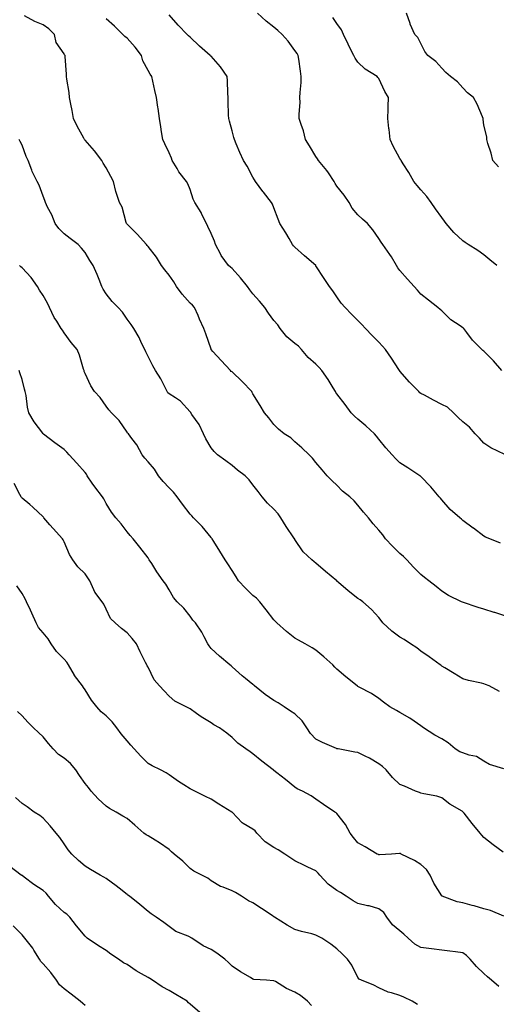
# Model space of a CAD drawing. Units: inches. Extents: x 1039763 to 1042403, y 7210778 to 7213418.
# Drawn here: x 1041187 to 1041414, y 7211200 to 7211669 of the extents above; entities that cross this region are included whole.
import ezdxf

# ---------------------------------------------------------------- set-up
doc = ezdxf.new("R2010")
doc.units = ezdxf.units.IN
doc.header["$MEASUREMENT"] = 0
doc.layers.add('Contour_10397210', color=7, linetype='Continuous', true_color=0x5c8856)

msp = doc.modelspace()

# ---------------------------------------------------------------- linework, layer by layer
at = {"layer": 'Contour_10397210'}
for points in [[(1041418.01, 7211461.96, 2975), (1041411.35, 7211465.22, 2975), (1041408.05, 7211467.45, 2975), (1041405.9, 7211469.77, 2975), (1041403.95, 7211471.92, 2975), (1041401.14, 7211475.01, 2975), (1041398.05, 7211477.49, 2975), (1041395.82, 7211479.69, 2975), (1041393.6, 7211481.92, 2975), (1041390.63, 7211484.5, 2975), (1041388.05, 7211485.85, 2975), (1041383.99, 7211487.86, 2975), (1041379.79, 7211490.18, 2975), (1041378.05, 7211491.12, 2975), (1041377.56, 7211491.43, 2975), (1041377.03, 7211491.92, 2975), (1041372.64, 7211496.51, 2975), (1041368.05, 7211501.67, 2975), (1041367.93, 7211501.8, 2975), (1041367.85, 7211501.92, 2975), (1041367.5, 7211502.47, 2975), (1041364.03, 7211507.9, 2975), (1041361.19, 7211511.92, 2975), (1041359.75, 7211513.62, 2975), (1041358.05, 7211515.46, 2975), (1041354.79, 7211518.66, 2975), (1041351.68, 7211521.92, 2975), (1041349.92, 7211523.8, 2975), (1041348.05, 7211525.71, 2975), (1041344.92, 7211528.8, 2975), (1041341.96, 7211531.92, 2975), (1041340.12, 7211533.99, 2975), (1041338.05, 7211536.96, 2975), (1041336.02, 7211539.89, 2975), (1041334.55, 7211541.92, 2975), (1041331.9, 7211545.77, 2975), (1041328.05, 7211551.82, 2975), (1041328.01, 7211551.88, 2975), (1041327.97, 7211551.92, 2975), (1041322.62, 7211556.49, 2975), (1041318.05, 7211560.69, 2975), (1041317.42, 7211561.3, 2975), (1041316.94, 7211561.92, 2975), (1041315.26, 7211564.71, 2975), (1041313.62, 7211567.49, 2975), (1041310.78, 7211571.92, 2975), (1041310.08, 7211573.95, 2975), (1041308.05, 7211579.34, 2975), (1041307.29, 7211581.16, 2975), (1041306.9, 7211581.92, 2975), (1041302.99, 7211586.86, 2975), (1041302.76, 7211587.21, 2975), (1041299.32, 7211591.92, 2975), (1041298.81, 7211592.68, 2975), (1041298.05, 7211594.01, 2975), (1041295.32, 7211599.19, 2975), (1041293.52, 7211601.92, 2975), (1041291.84, 7211605.71, 2975), (1041290.1, 7211609.87, 2975), (1041289.22, 7211611.92, 2975), (1041288.97, 7211612.84, 2975), (1041288.05, 7211616.06, 2975), (1041286.78, 7211620.65, 2975), (1041286.51, 7211621.92, 2975), (1041286.45, 7211623.52, 2975), (1041286.27, 7211630.14, 2975), (1041286.21, 7211631.92, 2975), (1041286.02, 7211633.95, 2975), (1041285.96, 7211639.83, 2975), (1041285.73, 7211641.92, 2975), (1041282.56, 7211646.43, 2975), (1041278.05, 7211651.47, 2975), (1041277.87, 7211651.74, 2975), (1041277.7, 7211651.92, 2975), (1041272.5, 7211656.37, 2975), (1041268.05, 7211660.53, 2975), (1041267.39, 7211661.26, 2975), (1041266.64, 7211661.92, 2975), (1041262.42, 7211666.3, 2975), (1041258.05, 7211671.2, 2975)], [(1041416.55, 7211501.92, 2974), (1041412.68, 7211506.55, 2974), (1041408.05, 7211511.12, 2974), (1041407.58, 7211511.45, 2974), (1041406.98, 7211511.92, 2974), (1041402.56, 7211516.43, 2974), (1041399.85, 7211520.12, 2974), (1041398.48, 7211521.92, 2974), (1041398.28, 7211522.15, 2974), (1041398.05, 7211522.33, 2974), (1041396.66, 7211523.31, 2974), (1041392.27, 7211526.14, 2974), (1041388.05, 7211530.3, 2974), (1041387.21, 7211531.08, 2974), (1041386.14, 7211531.92, 2974), (1041381.59, 7211535.46, 2974), (1041378.05, 7211538.25, 2974), (1041376.33, 7211540.2, 2974), (1041374.83, 7211541.92, 2974), (1041371.59, 7211545.46, 2974), (1041368.05, 7211549.58, 2974), (1041367.03, 7211550.9, 2974), (1041366.43, 7211551.92, 2974), (1041363.95, 7211556.02, 2974), (1041363.28, 7211557.15, 2974), (1041359.94, 7211561.92, 2974), (1041359.1, 7211562.97, 2974), (1041358.05, 7211564.81, 2974), (1041355.08, 7211568.95, 2974), (1041352.62, 7211571.92, 2974), (1041350.14, 7211574.01, 2974), (1041348.05, 7211575.98, 2974), (1041345.3, 7211579.17, 2974), (1041343.83, 7211581.92, 2974), (1041341.51, 7211585.38, 2974), (1041338.05, 7211589.75, 2974), (1041337.11, 7211590.98, 2974), (1041336.66, 7211591.92, 2974), (1041334.01, 7211595.96, 2974), (1041333.28, 7211597.15, 2974), (1041329.32, 7211601.92, 2974), (1041328.85, 7211602.72, 2974), (1041328.05, 7211603.87, 2974), (1041325, 7211608.87, 2974), (1041323.09, 7211611.92, 2974), (1041322.09, 7211615.96, 2974), (1041320.92, 7211619.05, 2974), (1041320.04, 7211621.92, 2974), (1041320.02, 7211623.89, 2974), (1041320.45, 7211629.52, 2974), (1041320.41, 7211631.92, 2974), (1041320.45, 7211634.32, 2974), (1041320.94, 7211639.03, 2974), (1041320.96, 7211641.92, 2974), (1041320.61, 7211644.48, 2974), (1041319.87, 7211650.1, 2974), (1041319.63, 7211651.92, 2974), (1041319.01, 7211652.88, 2974), (1041318.05, 7211654.26, 2974), (1041314.85, 7211658.72, 2974), (1041311.96, 7211661.92, 2974), (1041309.87, 7211663.74, 2974), (1041308.05, 7211665.28, 2974), (1041304.34, 7211668.21, 2974), (1041300.12, 7211671.92, 2974)], [(1041415, 7211598.87, 2972), (1041412.35, 7211601.92, 2972), (1041411.45, 7211605.32, 2972), (1041409.98, 7211609.99, 2972), (1041409.44, 7211611.92, 2972), (1041409.36, 7211613.23, 2972), (1041408.05, 7211618.78, 2972), (1041407.68, 7211621.55, 2972), (1041407.68, 7211621.92, 2972), (1041407.37, 7211622.6, 2972), (1041404.81, 7211628.68, 2972), (1041403.15, 7211631.92, 2972), (1041400.24, 7211634.11, 2972), (1041398.05, 7211636.45, 2972), (1041395.39, 7211639.26, 2972), (1041392.07, 7211641.92, 2972), (1041389.91, 7211643.78, 2972), (1041388.05, 7211645.81, 2972), (1041385.16, 7211649.03, 2972), (1041381.37, 7211651.92, 2972), (1041379.91, 7211653.78, 2972), (1041378.05, 7211657.53, 2972), (1041376.57, 7211660.44, 2972), (1041375.18, 7211661.92, 2972), (1041372.91, 7211666.78, 2972), (1041372.84, 7211667.13, 2972), (1041371.16, 7211671.92, 2972)], [(1041418.05, 7211385.3, 2977), (1041413.19, 7211386.78, 2977), (1041412.97, 7211386.84, 2977), (1041408.05, 7211388.42, 2977), (1041405.37, 7211389.24, 2977), (1041397.87, 7211391.74, 2977), (1041397.44, 7211391.92, 2977), (1041391.14, 7211395.01, 2977), (1041388.05, 7211396.96, 2977), (1041385.32, 7211399.19, 2977), (1041381.76, 7211401.92, 2977), (1041379.71, 7211403.58, 2977), (1041378.05, 7211404.91, 2977), (1041374.57, 7211408.44, 2977), (1041371.27, 7211411.92, 2977), (1041369.67, 7211413.54, 2977), (1041368.05, 7211414.91, 2977), (1041364.51, 7211418.38, 2977), (1041361.19, 7211421.92, 2977), (1041359.87, 7211423.74, 2977), (1041358.05, 7211426, 2977), (1041355.22, 7211429.09, 2977), (1041353.07, 7211431.92, 2977), (1041350.67, 7211434.54, 2977), (1041348.05, 7211437.94, 2977), (1041346.17, 7211440.05, 2977), (1041344.2, 7211441.92, 2977), (1041340.76, 7211444.63, 2977), (1041338.05, 7211447.41, 2977), (1041335.69, 7211449.56, 2977), (1041333.36, 7211451.92, 2977), (1041330.92, 7211454.79, 2977), (1041328.05, 7211458.15, 2977), (1041326.35, 7211460.22, 2977), (1041324.77, 7211461.92, 2977), (1041321.35, 7211465.22, 2977), (1041318.05, 7211467.99, 2977), (1041316.04, 7211469.91, 2977), (1041312.89, 7211471.92, 2977), (1041310.26, 7211474.13, 2977), (1041308.05, 7211476.24, 2977), (1041305.57, 7211479.44, 2977), (1041303.58, 7211481.92, 2977), (1041301.47, 7211485.34, 2977), (1041298.05, 7211490.94, 2977), (1041297.68, 7211491.55, 2977), (1041297.5, 7211491.92, 2977), (1041292.91, 7211496.78, 2977), (1041288.05, 7211501.31, 2977), (1041287.7, 7211501.57, 2977), (1041287.31, 7211501.92, 2977), (1041282.82, 7211506.69, 2977), (1041278.87, 7211511.1, 2977), (1041278.13, 7211511.92, 2977), (1041278.11, 7211511.98, 2977), (1041278.05, 7211512.12, 2977), (1041275.53, 7211519.4, 2977), (1041274.59, 7211521.92, 2977), (1041272.6, 7211526.47, 2977), (1041271.88, 7211528.09, 2977), (1041270.16, 7211531.92, 2977), (1041269.16, 7211533.03, 2977), (1041268.05, 7211534.03, 2977), (1041264.36, 7211538.23, 2977), (1041261.6, 7211541.92, 2977), (1041260.35, 7211544.22, 2977), (1041258.05, 7211547.31, 2977), (1041255.98, 7211549.85, 2977), (1041254.4, 7211551.92, 2977), (1041252.09, 7211555.96, 2977), (1041248.05, 7211560.98, 2977), (1041247.62, 7211561.49, 2977), (1041247.29, 7211561.92, 2977), (1041242.95, 7211566.82, 2977), (1041238.05, 7211571.63, 2977), (1041237.91, 7211571.78, 2977), (1041237.78, 7211571.92, 2977), (1041237.6, 7211572.37, 2977), (1041235.76, 7211579.63, 2977), (1041234.51, 7211581.92, 2977), (1041232.84, 7211586.71, 2977), (1041232.78, 7211587.19, 2977), (1041231.6, 7211591.92, 2977), (1041230.39, 7211594.26, 2977), (1041228.05, 7211598.46, 2977), (1041226.74, 7211600.61, 2977), (1041226.1, 7211601.92, 2977), (1041222.56, 7211606.43, 2977), (1041218.05, 7211611.53, 2977), (1041217.89, 7211611.76, 2977), (1041217.78, 7211611.92, 2977), (1041217.46, 7211612.51, 2977), (1041214.32, 7211618.19, 2977), (1041212.54, 7211621.92, 2977), (1041211.84, 7211625.71, 2977), (1041211.25, 7211628.72, 2977), (1041210.63, 7211631.92, 2977), (1041210.43, 7211634.3, 2977), (1041209.32, 7211640.65, 2977), (1041209.18, 7211641.92, 2977), (1041209.18, 7211643.05, 2977), (1041208.52, 7211651.45, 2977), (1041208.52, 7211651.92, 2977), (1041208.32, 7211652.19, 2977), (1041208.05, 7211652.7, 2977), (1041204.24, 7211658.11, 2977), (1041203.52, 7211661.92, 2977), (1041200.75, 7211664.62, 2977), (1041198.05, 7211666.45, 2977), (1041194.1, 7211667.97, 2977), (1041189.2, 7211670.77, 2977)], [(1041415.96, 7211419.83, 2976), (1041410.9, 7211421.92, 2976), (1041408.87, 7211422.74, 2976), (1041408.05, 7211423.23, 2976), (1041403.07, 7211426.94, 2976), (1041402.93, 7211427.04, 2976), (1041398.05, 7211430.59, 2976), (1041397.35, 7211431.22, 2976), (1041396.55, 7211431.92, 2976), (1041391.96, 7211435.83, 2976), (1041388.05, 7211440.38, 2976), (1041387.37, 7211441.24, 2976), (1041386.76, 7211441.92, 2976), (1041382.7, 7211446.57, 2976), (1041378.05, 7211451.59, 2976), (1041377.87, 7211451.74, 2976), (1041377.58, 7211451.92, 2976), (1041371.88, 7211455.75, 2976), (1041368.05, 7211458.13, 2976), (1041366.12, 7211459.99, 2976), (1041364.32, 7211461.92, 2976), (1041361.37, 7211465.24, 2976), (1041358.05, 7211469.28, 2976), (1041356.9, 7211470.77, 2976), (1041355.88, 7211471.92, 2976), (1041351.82, 7211475.69, 2976), (1041348.05, 7211478.78, 2976), (1041346.41, 7211480.28, 2976), (1041344.85, 7211481.92, 2976), (1041342, 7211485.87, 2976), (1041338.05, 7211490.81, 2976), (1041337.58, 7211491.45, 2976), (1041337.35, 7211491.92, 2976), (1041336.16, 7211493.81, 2976), (1041333.83, 7211497.7, 2976), (1041330.84, 7211501.92, 2976), (1041329.57, 7211503.44, 2976), (1041328.05, 7211504.93, 2976), (1041324.28, 7211508.15, 2976), (1041321.17, 7211511.92, 2976), (1041319.65, 7211513.52, 2976), (1041318.05, 7211514.83, 2976), (1041314.1, 7211517.97, 2976), (1041311, 7211521.92, 2976), (1041309.81, 7211523.68, 2976), (1041308.05, 7211525.85, 2976), (1041305.37, 7211529.24, 2976), (1041303.67, 7211531.92, 2976), (1041301.17, 7211535.05, 2976), (1041298.05, 7211538.48, 2976), (1041296.55, 7211540.42, 2976), (1041295.39, 7211541.92, 2976), (1041292.17, 7211546.04, 2976), (1041288.05, 7211550.51, 2976), (1041287.29, 7211551.16, 2976), (1041286.45, 7211551.92, 2976), (1041282.85, 7211556.72, 2976), (1041282.54, 7211557.43, 2976), (1041280.22, 7211561.92, 2976), (1041279.65, 7211563.52, 2976), (1041278.05, 7211567.17, 2976), (1041276.55, 7211570.42, 2976), (1041275.9, 7211571.92, 2976), (1041273.71, 7211576.26, 2976), (1041273.3, 7211577.17, 2976), (1041270.28, 7211581.92, 2976), (1041269.59, 7211583.46, 2976), (1041268.05, 7211588.13, 2976), (1041266.96, 7211590.83, 2976), (1041266.39, 7211591.92, 2976), (1041262.7, 7211596.57, 2976), (1041261.9, 7211598.07, 2976), (1041259.61, 7211601.92, 2976), (1041259.16, 7211603.03, 2976), (1041258.05, 7211605.47, 2976), (1041256.02, 7211609.89, 2976), (1041255.08, 7211611.92, 2976), (1041254.51, 7211615.46, 2976), (1041254.1, 7211617.97, 2976), (1041253.48, 7211621.92, 2976), (1041252.84, 7211626.71, 2976), (1041252.74, 7211627.23, 2976), (1041252.09, 7211631.92, 2976), (1041251.33, 7211635.2, 2976), (1041250.32, 7211639.65, 2976), (1041249.79, 7211641.92, 2976), (1041249.09, 7211642.96, 2976), (1041248.05, 7211644.71, 2976), (1041245.51, 7211649.38, 2976), (1041244.87, 7211651.92, 2976), (1041241.9, 7211655.77, 2976), (1041238.05, 7211660.03, 2976), (1041237, 7211660.87, 2976), (1041236.12, 7211661.92, 2976), (1041232.01, 7211665.88, 2976), (1041228.05, 7211669.26, 2976)], [(1041414.16, 7211551.92, 2973), (1041410.84, 7211554.71, 2973), (1041408.05, 7211557, 2973), (1041405.22, 7211559.09, 2973), (1041400.61, 7211561.92, 2973), (1041399.09, 7211562.96, 2973), (1041398.05, 7211563.7, 2973), (1041393.79, 7211567.66, 2973), (1041390, 7211571.92, 2973), (1041389.24, 7211573.11, 2973), (1041388.05, 7211574.79, 2973), (1041384.98, 7211578.85, 2973), (1041382.93, 7211581.92, 2973), (1041380.88, 7211584.75, 2973), (1041378.05, 7211587.88, 2973), (1041376.21, 7211590.08, 2973), (1041374.67, 7211591.92, 2973), (1041372.25, 7211596.12, 2973), (1041369.59, 7211600.38, 2973), (1041368.66, 7211601.92, 2973), (1041368.42, 7211602.29, 2973), (1041368.05, 7211602.88, 2973), (1041364.79, 7211608.66, 2973), (1041363.34, 7211611.92, 2973), (1041362.84, 7211616.71, 2973), (1041362.78, 7211617.19, 2973), (1041362.25, 7211621.92, 2973), (1041362.44, 7211626.31, 2973), (1041362.41, 7211627.56, 2973), (1041362.64, 7211631.92, 2973), (1041360.84, 7211634.71, 2973), (1041358.05, 7211640.87, 2973), (1041357.58, 7211641.45, 2973), (1041357.25, 7211641.92, 2973), (1041351.55, 7211645.42, 2973), (1041348.05, 7211648.68, 2973), (1041346.64, 7211650.51, 2973), (1041346.02, 7211651.92, 2973), (1041344.07, 7211655.9, 2973), (1041343.38, 7211657.25, 2973), (1041341.21, 7211661.92, 2973), (1041340.2, 7211664.07, 2973), (1041338.05, 7211667.04, 2973), (1041336.1, 7211669.97, 2973)], [(1041415.47, 7211349.34, 2978), (1041410.51, 7211351.92, 2978), (1041408.79, 7211352.66, 2978), (1041408.05, 7211352.84, 2978), (1041406.82, 7211353.15, 2978), (1041400.65, 7211354.52, 2978), (1041398.05, 7211355.28, 2978), (1041393.95, 7211357.82, 2978), (1041389.48, 7211360.49, 2978), (1041388.05, 7211361.35, 2978), (1041387.7, 7211361.57, 2978), (1041387.17, 7211361.92, 2978), (1041381.94, 7211365.81, 2978), (1041378.05, 7211368.52, 2978), (1041376.1, 7211369.97, 2978), (1041373.11, 7211371.92, 2978), (1041370.08, 7211373.95, 2978), (1041368.05, 7211375.16, 2978), (1041364.14, 7211378.01, 2978), (1041359.96, 7211381.92, 2978), (1041359.12, 7211382.99, 2978), (1041358.05, 7211384.5, 2978), (1041354.42, 7211388.29, 2978), (1041350.37, 7211391.92, 2978), (1041349.03, 7211392.9, 2978), (1041348.05, 7211393.56, 2978), (1041343.36, 7211397.23, 2978), (1041338.77, 7211401.2, 2978), (1041338.05, 7211401.82, 2978), (1041337.99, 7211401.86, 2978), (1041337.93, 7211401.92, 2978), (1041332.52, 7211406.39, 2978), (1041328.05, 7211410.26, 2978), (1041327.13, 7211411, 2978), (1041326.02, 7211411.92, 2978), (1041321.9, 7211415.77, 2978), (1041318.05, 7211421.65, 2978), (1041317.95, 7211421.82, 2978), (1041317.87, 7211421.92, 2978), (1041317.52, 7211422.45, 2978), (1041313.83, 7211427.7, 2978), (1041311.31, 7211431.92, 2978), (1041310, 7211433.87, 2978), (1041308.05, 7211435.98, 2978), (1041304.96, 7211438.83, 2978), (1041302.41, 7211441.92, 2978), (1041300.49, 7211444.36, 2978), (1041298.05, 7211447.56, 2978), (1041296.16, 7211450.03, 2978), (1041294.26, 7211451.92, 2978), (1041290.69, 7211454.56, 2978), (1041288.05, 7211456.72, 2978), (1041285.1, 7211458.97, 2978), (1041281.12, 7211461.92, 2978), (1041279.5, 7211463.37, 2978), (1041278.05, 7211465.2, 2978), (1041275.55, 7211469.42, 2978), (1041274.53, 7211471.92, 2978), (1041272.37, 7211476.24, 2978), (1041268.93, 7211481.04, 2978), (1041268.23, 7211482.1, 2978), (1041268.05, 7211482.33, 2978), (1041263.58, 7211487.45, 2978), (1041261.06, 7211488.91, 2978), (1041258.05, 7211490.94, 2978), (1041257.48, 7211491.35, 2978), (1041257.13, 7211491.92, 2978), (1041256.14, 7211493.83, 2978), (1041254.22, 7211498.09, 2978), (1041251.59, 7211501.92, 2978), (1041250.28, 7211504.15, 2978), (1041248.05, 7211508.58, 2978), (1041247.01, 7211510.88, 2978), (1041246.45, 7211511.92, 2978), (1041245, 7211514.97, 2978), (1041243.89, 7211517.76, 2978), (1041241.25, 7211521.92, 2978), (1041240.04, 7211523.91, 2978), (1041238.05, 7211526.37, 2978), (1041235.82, 7211529.69, 2978), (1041233.75, 7211531.92, 2978), (1041231.02, 7211534.89, 2978), (1041228.05, 7211538.48, 2978), (1041226.74, 7211540.61, 2978), (1041226.1, 7211541.92, 2978), (1041224.71, 7211545.26, 2978), (1041223.77, 7211547.64, 2978), (1041221.88, 7211551.92, 2978), (1041220.39, 7211554.26, 2978), (1041218.05, 7211558.07, 2978), (1041216.35, 7211560.22, 2978), (1041214.79, 7211561.92, 2978), (1041210.94, 7211564.81, 2978), (1041208.05, 7211567.08, 2978), (1041205.61, 7211569.48, 2978), (1041203.77, 7211571.92, 2978), (1041202.15, 7211576.02, 2978), (1041200.2, 7211579.77, 2978), (1041199.18, 7211581.92, 2978), (1041198.93, 7211582.8, 2978), (1041198.05, 7211584.95, 2978), (1041196.27, 7211590.14, 2978), (1041195.22, 7211591.92, 2978), (1041192.85, 7211596.72, 2978), (1041192.66, 7211597.31, 2978), (1041190.88, 7211601.92, 2978), (1041189.96, 7211603.83, 2978), (1041188.05, 7211609.13, 2978), (1041187.09, 7211610.96, 2978), (1041186.66, 7211611.92, 2978)], [(1041417.54, 7211312.43, 2979), (1041410.71, 7211314.58, 2979), (1041408.05, 7211316.06, 2979), (1041404.48, 7211318.35, 2979), (1041400.94, 7211319.03, 2979), (1041398.05, 7211320.08, 2979), (1041396.64, 7211320.51, 2979), (1041394.36, 7211321.92, 2979), (1041390.94, 7211324.81, 2979), (1041388.05, 7211326.76, 2979), (1041384.63, 7211328.5, 2979), (1041379.3, 7211331.92, 2979), (1041378.62, 7211332.49, 2979), (1041378.05, 7211332.97, 2979), (1041374.77, 7211335.2, 2979), (1041372.76, 7211336.63, 2979), (1041368.05, 7211339.32, 2979), (1041366.35, 7211340.22, 2979), (1041363.25, 7211341.92, 2979), (1041360.26, 7211344.13, 2979), (1041358.05, 7211345.96, 2979), (1041354.44, 7211348.31, 2979), (1041348.62, 7211351.35, 2979), (1041348.05, 7211351.67, 2979), (1041347.91, 7211351.78, 2979), (1041347.74, 7211351.92, 2979), (1041342.33, 7211356.2, 2979), (1041338.05, 7211359.83, 2979), (1041337.03, 7211360.9, 2979), (1041336, 7211361.92, 2979), (1041331.86, 7211365.73, 2979), (1041328.05, 7211368.87, 2979), (1041326.17, 7211370.05, 2979), (1041322.82, 7211371.92, 2979), (1041319.75, 7211373.62, 2979), (1041318.05, 7211374.6, 2979), (1041313.93, 7211377.8, 2979), (1041309.34, 7211381.92, 2979), (1041308.75, 7211382.62, 2979), (1041308.05, 7211383.38, 2979), (1041304.3, 7211388.17, 2979), (1041301.33, 7211391.92, 2979), (1041299.77, 7211393.64, 2979), (1041298.05, 7211394.95, 2979), (1041294.5, 7211398.37, 2979), (1041291.12, 7211401.92, 2979), (1041289.98, 7211403.85, 2979), (1041288.05, 7211406.84, 2979), (1041286.1, 7211409.97, 2979), (1041284.83, 7211411.92, 2979), (1041282.21, 7211416.08, 2979), (1041279.4, 7211420.57, 2979), (1041278.56, 7211421.92, 2979), (1041278.34, 7211422.21, 2979), (1041278.05, 7211422.6, 2979), (1041273.91, 7211427.78, 2979), (1041269.73, 7211431.92, 2979), (1041268.91, 7211432.78, 2979), (1041268.05, 7211433.68, 2979), (1041264.51, 7211438.38, 2979), (1041261.88, 7211441.92, 2979), (1041260.16, 7211444.03, 2979), (1041258.05, 7211446.1, 2979), (1041255.24, 7211449.11, 2979), (1041252.99, 7211451.92, 2979), (1041251.17, 7211455.05, 2979), (1041248.05, 7211458.5, 2979), (1041246.45, 7211460.32, 2979), (1041245.18, 7211461.92, 2979), (1041242.7, 7211466.57, 2979), (1041240.34, 7211469.63, 2979), (1041238.67, 7211471.92, 2979), (1041238.34, 7211472.21, 2979), (1041238.05, 7211472.7, 2979), (1041234.34, 7211478.21, 2979), (1041230.59, 7211481.92, 2979), (1041229.34, 7211483.21, 2979), (1041228.05, 7211484.99, 2979), (1041225.26, 7211489.13, 2979), (1041222.56, 7211491.92, 2979), (1041220.78, 7211494.65, 2979), (1041218.05, 7211500.61, 2979), (1041217.7, 7211501.57, 2979), (1041217.58, 7211501.92, 2979), (1041217.33, 7211502.64, 2979), (1041215.43, 7211509.3, 2979), (1041214.32, 7211511.92, 2979), (1041211.47, 7211515.34, 2979), (1041208.05, 7211519.91, 2979), (1041207.25, 7211521.12, 2979), (1041206.68, 7211521.92, 2979), (1041204.55, 7211525.42, 2979), (1041203.36, 7211527.23, 2979), (1041201.16, 7211531.92, 2979), (1041200.1, 7211533.97, 2979), (1041198.05, 7211537.6, 2979), (1041196.33, 7211540.2, 2979), (1041195.35, 7211541.92, 2979), (1041192.31, 7211546.18, 2979), (1041188.05, 7211550.83, 2979), (1041187.42, 7211551.3, 2979), (1041186.86, 7211551.92, 2979)], [(1041417.17, 7211272.8, 2980), (1041412.46, 7211276.33, 2980), (1041408.05, 7211279.79, 2980), (1041407.05, 7211280.92, 2980), (1041406.33, 7211281.92, 2980), (1041402.52, 7211286.39, 2980), (1041398.66, 7211291.31, 2980), (1041398.17, 7211291.92, 2980), (1041398.05, 7211292.04, 2980), (1041397.72, 7211292.25, 2980), (1041391.86, 7211295.73, 2980), (1041388.05, 7211298.72, 2980), (1041385.61, 7211299.48, 2980), (1041379.38, 7211300.59, 2980), (1041378.05, 7211300.92, 2980), (1041377.33, 7211301.2, 2980), (1041375.49, 7211301.92, 2980), (1041370.28, 7211304.15, 2980), (1041368.05, 7211305.05, 2980), (1041364.46, 7211308.33, 2980), (1041361.47, 7211311.92, 2980), (1041359.71, 7211313.58, 2980), (1041358.05, 7211314.89, 2980), (1041353.6, 7211317.47, 2980), (1041351.49, 7211318.48, 2980), (1041348.05, 7211320.24, 2980), (1041346.6, 7211320.47, 2980), (1041338.54, 7211321.92, 2980), (1041338.13, 7211322, 2980), (1041338.05, 7211322.02, 2980), (1041337.87, 7211322.1, 2980), (1041331.08, 7211324.95, 2980), (1041328.05, 7211326.63, 2980), (1041325.45, 7211329.32, 2980), (1041323.66, 7211331.92, 2980), (1041321.45, 7211335.32, 2980), (1041318.05, 7211338.56, 2980), (1041315.98, 7211339.85, 2980), (1041312.91, 7211341.92, 2980), (1041310, 7211343.87, 2980), (1041308.05, 7211344.95, 2980), (1041303.89, 7211347.76, 2980), (1041298.73, 7211351.92, 2980), (1041298.38, 7211352.25, 2980), (1041298.05, 7211352.58, 2980), (1041294.46, 7211355.51, 2980), (1041292.89, 7211356.76, 2980), (1041288.05, 7211361.02, 2980), (1041287.6, 7211361.47, 2980), (1041287.01, 7211361.92, 2980), (1041282.17, 7211366.04, 2980), (1041278.05, 7211369.77, 2980), (1041277.13, 7211371, 2980), (1041276.51, 7211371.92, 2980), (1041274.75, 7211375.22, 2980), (1041273.66, 7211377.53, 2980), (1041270.65, 7211381.92, 2980), (1041269.36, 7211383.23, 2980), (1041268.05, 7211385.03, 2980), (1041265.1, 7211388.97, 2980), (1041261.88, 7211391.92, 2980), (1041260.14, 7211394.01, 2980), (1041258.05, 7211397.64, 2980), (1041256.49, 7211400.36, 2980), (1041255.28, 7211401.92, 2980), (1041252.29, 7211406.16, 2980), (1041249.79, 7211410.18, 2980), (1041248.67, 7211411.92, 2980), (1041248.42, 7211412.29, 2980), (1041248.05, 7211412.82, 2980), (1041244.07, 7211417.94, 2980), (1041240.98, 7211421.92, 2980), (1041239.57, 7211423.44, 2980), (1041238.05, 7211425.22, 2980), (1041235.2, 7211429.07, 2980), (1041232.72, 7211431.92, 2980), (1041230.67, 7211434.54, 2980), (1041228.05, 7211438.76, 2980), (1041227.01, 7211440.88, 2980), (1041226.37, 7211441.92, 2980), (1041222.74, 7211446.61, 2980), (1041221.51, 7211448.46, 2980), (1041219.12, 7211451.92, 2980), (1041218.73, 7211452.6, 2980), (1041218.05, 7211453.52, 2980), (1041214.07, 7211457.94, 2980), (1041210.51, 7211461.92, 2980), (1041209.34, 7211463.21, 2980), (1041208.05, 7211464.46, 2980), (1041203.71, 7211467.58, 2980), (1041198.25, 7211471.72, 2980), (1041198.05, 7211471.88, 2980), (1041198.03, 7211471.9, 2980), (1041197.99, 7211471.92, 2980), (1041197.87, 7211472.1, 2980), (1041193.77, 7211477.64, 2980), (1041191.29, 7211481.92, 2980), (1041190.65, 7211484.52, 2980), (1041189.94, 7211490.03, 2980), (1041189.55, 7211491.92, 2980), (1041189.18, 7211493.05, 2980), (1041188.05, 7211497.72, 2980), (1041187.01, 7211500.88, 2980), (1041186.62, 7211501.92, 2980)], [(1041417.58, 7211242.39, 2981), (1041411.16, 7211245.03, 2981), (1041408.05, 7211245.88, 2981), (1041403.38, 7211247.25, 2981), (1041402.5, 7211247.47, 2981), (1041398.05, 7211248.7, 2981), (1041395.34, 7211249.21, 2981), (1041388.19, 7211251.92, 2981), (1041388.11, 7211251.98, 2981), (1041388.05, 7211252.02, 2981), (1041384.14, 7211258.01, 2981), (1041382.46, 7211261.92, 2981), (1041380.67, 7211264.54, 2981), (1041378.05, 7211266.98, 2981), (1041375.02, 7211268.89, 2981), (1041368.62, 7211271.92, 2981), (1041368.25, 7211272.12, 2981), (1041368.05, 7211272.17, 2981), (1041367.78, 7211272.19, 2981), (1041364.05, 7211271.92, 2981), (1041358.36, 7211271.61, 2981), (1041358.05, 7211271.61, 2981), (1041357.8, 7211271.67, 2981), (1041357.19, 7211271.92, 2981), (1041351.47, 7211275.34, 2981), (1041348.05, 7211277.19, 2981), (1041345.92, 7211279.79, 2981), (1041344.36, 7211281.92, 2981), (1041342.13, 7211286, 2981), (1041338.05, 7211291.14, 2981), (1041337.64, 7211291.51, 2981), (1041337, 7211291.92, 2981), (1041331.68, 7211295.55, 2981), (1041328.05, 7211297.96, 2981), (1041325.69, 7211299.56, 2981), (1041321.6, 7211301.92, 2981), (1041319.14, 7211303.01, 2981), (1041318.05, 7211303.8, 2981), (1041313.46, 7211307.33, 2981), (1041309.34, 7211310.63, 2981), (1041308.05, 7211311.67, 2981), (1041307.91, 7211311.78, 2981), (1041307.72, 7211311.92, 2981), (1041302.29, 7211316.16, 2981), (1041298.05, 7211319.54, 2981), (1041296.68, 7211320.55, 2981), (1041294.67, 7211321.92, 2981), (1041290.86, 7211324.73, 2981), (1041288.05, 7211327.45, 2981), (1041285.51, 7211329.38, 2981), (1041282.07, 7211331.92, 2981), (1041279.46, 7211333.33, 2981), (1041278.05, 7211334.36, 2981), (1041273.3, 7211337.17, 2981), (1041271.19, 7211338.78, 2981), (1041268.05, 7211341.08, 2981), (1041267.5, 7211341.37, 2981), (1041266.25, 7211341.92, 2981), (1041260.78, 7211344.65, 2981), (1041258.05, 7211347, 2981), (1041255.73, 7211349.6, 2981), (1041253.56, 7211351.92, 2981), (1041250.92, 7211354.79, 2981), (1041248.05, 7211360.77, 2981), (1041247.68, 7211361.55, 2981), (1041247.44, 7211361.92, 2981), (1041246.88, 7211363.09, 2981), (1041244.3, 7211368.17, 2981), (1041242.56, 7211371.92, 2981), (1041240.57, 7211374.44, 2981), (1041238.05, 7211377.23, 2981), (1041235.39, 7211379.26, 2981), (1041232.44, 7211381.92, 2981), (1041230.2, 7211384.07, 2981), (1041228.05, 7211388.42, 2981), (1041226.94, 7211390.81, 2981), (1041226.16, 7211391.92, 2981), (1041222.68, 7211396.55, 2981), (1041222.27, 7211397.7, 2981), (1041220.26, 7211401.92, 2981), (1041219.44, 7211403.31, 2981), (1041218.05, 7211405.26, 2981), (1041214.69, 7211408.56, 2981), (1041212.21, 7211411.92, 2981), (1041210.61, 7211414.48, 2981), (1041208.05, 7211420.53, 2981), (1041207.58, 7211421.45, 2981), (1041207.27, 7211421.92, 2981), (1041202.93, 7211426.8, 2981), (1041201.35, 7211428.62, 2981), (1041198.46, 7211431.92, 2981), (1041198.26, 7211432.13, 2981), (1041198.05, 7211432.33, 2981), (1041193.17, 7211437.04, 2981), (1041191.8, 7211438.17, 2981), (1041188.05, 7211441.31, 2981), (1041187.74, 7211441.61, 2981), (1041187.56, 7211441.92, 2981), (1041187.05, 7211442.92, 2981), (1041184.36, 7211448.23, 2981)], [(1041415.08, 7211208.95, 2982), (1041411.6, 7211211.92, 2982), (1041409.71, 7211213.58, 2982), (1041408.05, 7211215.06, 2982), (1041404.55, 7211218.42, 2982), (1041401.55, 7211221.92, 2982), (1041399.73, 7211223.6, 2982), (1041398.05, 7211224.99, 2982), (1041394.57, 7211225.4, 2982), (1041391.88, 7211225.75, 2982), (1041388.05, 7211226.18, 2982), (1041383.07, 7211226.9, 2982), (1041383.03, 7211226.9, 2982), (1041378.05, 7211227.53, 2982), (1041375.2, 7211229.07, 2982), (1041371.92, 7211231.92, 2982), (1041369.96, 7211233.83, 2982), (1041368.05, 7211235.32, 2982), (1041364.42, 7211238.29, 2982), (1041361.76, 7211241.92, 2982), (1041360.3, 7211244.17, 2982), (1041358.05, 7211245.83, 2982), (1041353.34, 7211247.21, 2982), (1041352.64, 7211247.33, 2982), (1041348.05, 7211248.44, 2982), (1041345.75, 7211249.62, 2982), (1041342.44, 7211251.92, 2982), (1041339.77, 7211253.64, 2982), (1041338.05, 7211254.65, 2982), (1041333.79, 7211257.66, 2982), (1041329.85, 7211261.92, 2982), (1041329.03, 7211262.9, 2982), (1041328.05, 7211263.95, 2982), (1041324.22, 7211265.75, 2982), (1041322.62, 7211266.49, 2982), (1041318.05, 7211268.68, 2982), (1041316.1, 7211269.97, 2982), (1041313.17, 7211271.92, 2982), (1041310.02, 7211273.89, 2982), (1041308.05, 7211275.01, 2982), (1041303.87, 7211277.74, 2982), (1041299.89, 7211281.92, 2982), (1041299.05, 7211282.92, 2982), (1041298.05, 7211283.7, 2982), (1041293.44, 7211286.53, 2982), (1041292.93, 7211286.8, 2982), (1041288.05, 7211291.88, 2982), (1041288.01, 7211291.92, 2982), (1041281.78, 7211295.65, 2982), (1041278.05, 7211298.07, 2982), (1041275.47, 7211299.34, 2982), (1041270.3, 7211301.92, 2982), (1041268.79, 7211302.66, 2982), (1041268.05, 7211303.01, 2982), (1041265.16, 7211304.81, 2982), (1041262.5, 7211306.37, 2982), (1041258.05, 7211309.6, 2982), (1041256.68, 7211310.55, 2982), (1041253.99, 7211311.92, 2982), (1041249.96, 7211313.83, 2982), (1041248.05, 7211315.03, 2982), (1041244.57, 7211318.44, 2982), (1041241.45, 7211321.92, 2982), (1041239.85, 7211323.72, 2982), (1041238.05, 7211325.75, 2982), (1041235.28, 7211329.15, 2982), (1041233.26, 7211331.92, 2982), (1041230.92, 7211334.79, 2982), (1041228.05, 7211337.7, 2982), (1041225.78, 7211339.65, 2982), (1041223.67, 7211341.92, 2982), (1041221.19, 7211345.06, 2982), (1041218.05, 7211350.01, 2982), (1041217.35, 7211351.22, 2982), (1041216.78, 7211351.92, 2982), (1041213.01, 7211356.88, 2982), (1041212.95, 7211357.02, 2982), (1041210.18, 7211361.92, 2982), (1041209.32, 7211363.19, 2982), (1041208.05, 7211364.63, 2982), (1041204.42, 7211368.29, 2982), (1041201.98, 7211371.92, 2982), (1041200.45, 7211374.32, 2982), (1041198.05, 7211377.19, 2982), (1041195.92, 7211379.79, 2982), (1041194.83, 7211381.92, 2982), (1041192.74, 7211386.61, 2982), (1041192.07, 7211387.9, 2982), (1041190.12, 7211391.92, 2982), (1041189.48, 7211393.35, 2982), (1041188.05, 7211395.87, 2982), (1041185.59, 7211399.46, 2982)], [(1041376.41, 7211200.28, 2983), (1041373.93, 7211201.92, 2983), (1041369.96, 7211203.83, 2983), (1041368.05, 7211204.62, 2983), (1041364.05, 7211205.92, 2983), (1041362.39, 7211206.26, 2983), (1041358.05, 7211208.25, 2983), (1041355.67, 7211209.54, 2983), (1041349.77, 7211211.92, 2983), (1041348.6, 7211212.47, 2983), (1041348.05, 7211213.21, 2983), (1041345.12, 7211218.99, 2983), (1041343.13, 7211221.92, 2983), (1041340.53, 7211224.4, 2983), (1041338.05, 7211226.84, 2983), (1041335.18, 7211229.05, 2983), (1041330.76, 7211231.92, 2983), (1041328.93, 7211232.8, 2983), (1041328.05, 7211233.35, 2983), (1041326.08, 7211233.89, 2983), (1041321.16, 7211235.03, 2983), (1041318.05, 7211236.02, 2983), (1041314.26, 7211238.13, 2983), (1041308.26, 7211241.92, 2983), (1041308.15, 7211242.02, 2983), (1041308.05, 7211242.08, 2983), (1041307.58, 7211242.39, 2983), (1041302.17, 7211246.04, 2983), (1041298.05, 7211248.64, 2983), (1041295.86, 7211249.73, 2983), (1041292.58, 7211251.92, 2983), (1041289.73, 7211253.6, 2983), (1041288.05, 7211254.38, 2983), (1041283.87, 7211256.1, 2983), (1041282.62, 7211256.49, 2983), (1041278.05, 7211259.17, 2983), (1041276.51, 7211260.38, 2983), (1041273.64, 7211261.92, 2983), (1041269.89, 7211263.76, 2983), (1041268.05, 7211265.01, 2983), (1041264.69, 7211268.56, 2983), (1041260.57, 7211271.92, 2983), (1041259.18, 7211273.05, 2983), (1041258.05, 7211274.11, 2983), (1041253.46, 7211277.33, 2983), (1041251.49, 7211278.48, 2983), (1041248.05, 7211280.57, 2983), (1041247.15, 7211281.02, 2983), (1041246.04, 7211281.92, 2983), (1041241.74, 7211285.61, 2983), (1041238.05, 7211288.78, 2983), (1041236.08, 7211289.95, 2983), (1041232.91, 7211291.92, 2983), (1041229.67, 7211293.54, 2983), (1041228.05, 7211294.69, 2983), (1041224.3, 7211298.17, 2983), (1041221.04, 7211301.92, 2983), (1041219.69, 7211303.56, 2983), (1041218.05, 7211305.46, 2983), (1041215.35, 7211309.22, 2983), (1041213.66, 7211311.92, 2983), (1041211.12, 7211314.99, 2983), (1041208.05, 7211317.55, 2983), (1041205.43, 7211319.3, 2983), (1041202.82, 7211321.92, 2983), (1041200.69, 7211324.56, 2983), (1041198.05, 7211327.68, 2983), (1041195.94, 7211329.81, 2983), (1041193.56, 7211331.92, 2983), (1041190.84, 7211334.71, 2983), (1041188.05, 7211337.72, 2983), (1041185.92, 7211339.79, 2983)], [(1041325.92, 7211199.79, 2984), (1041324.05, 7211201.92, 2984), (1041320.73, 7211204.6, 2984), (1041318.05, 7211206.22, 2984), (1041314.05, 7211207.92, 2984), (1041308.73, 7211211.24, 2984), (1041308.05, 7211211.63, 2984), (1041307.78, 7211211.65, 2984), (1041304.44, 7211211.92, 2984), (1041298.44, 7211212.31, 2984), (1041298.05, 7211212.41, 2984), (1041296.8, 7211213.17, 2984), (1041292.05, 7211215.92, 2984), (1041288.05, 7211218.64, 2984), (1041286.41, 7211220.28, 2984), (1041284.57, 7211221.92, 2984), (1041280.9, 7211224.77, 2984), (1041278.05, 7211226.51, 2984), (1041274.36, 7211228.23, 2984), (1041268.87, 7211231.92, 2984), (1041268.34, 7211232.21, 2984), (1041268.05, 7211232.35, 2984), (1041267.19, 7211232.78, 2984), (1041261.27, 7211235.14, 2984), (1041258.05, 7211237.45, 2984), (1041255.53, 7211239.4, 2984), (1041251.96, 7211241.92, 2984), (1041249.57, 7211243.44, 2984), (1041248.05, 7211244.63, 2984), (1041244.1, 7211247.97, 2984), (1041239.16, 7211251.92, 2984), (1041238.5, 7211252.37, 2984), (1041238.05, 7211252.66, 2984), (1041234.32, 7211255.65, 2984), (1041232.91, 7211256.78, 2984), (1041228.05, 7211260.32, 2984), (1041227.03, 7211260.9, 2984), (1041225.22, 7211261.92, 2984), (1041220.69, 7211264.56, 2984), (1041218.05, 7211266.2, 2984), (1041214.96, 7211268.83, 2984), (1041211.72, 7211271.92, 2984), (1041210.04, 7211273.91, 2984), (1041208.05, 7211276.8, 2984), (1041205.96, 7211279.83, 2984), (1041204.26, 7211281.92, 2984), (1041201.49, 7211285.36, 2984), (1041198.05, 7211289.05, 2984), (1041196.45, 7211290.32, 2984), (1041193.75, 7211291.92, 2984), (1041190.45, 7211294.32, 2984), (1041188.05, 7211295.9, 2984), (1041185, 7211298.87, 2984)], [(1041272.74, 7211196.61, 2985), (1041268.05, 7211200.49, 2985), (1041267.33, 7211201.2, 2985), (1041266.64, 7211201.92, 2985), (1041261.29, 7211205.16, 2985), (1041258.05, 7211206.94, 2985), (1041254.81, 7211208.68, 2985), (1041250.16, 7211211.92, 2985), (1041248.89, 7211212.76, 2985), (1041248.05, 7211213.23, 2985), (1041245, 7211214.97, 2985), (1041242.44, 7211216.31, 2985), (1041238.05, 7211219.3, 2985), (1041236.35, 7211220.22, 2985), (1041233.91, 7211221.92, 2985), (1041230.39, 7211224.26, 2985), (1041228.05, 7211226.02, 2985), (1041224.4, 7211228.27, 2985), (1041219.09, 7211231.92, 2985), (1041218.52, 7211232.39, 2985), (1041218.05, 7211232.8, 2985), (1041213.93, 7211237.8, 2985), (1041210.88, 7211241.92, 2985), (1041209.38, 7211243.25, 2985), (1041208.05, 7211244.09, 2985), (1041204.01, 7211247.88, 2985), (1041200.63, 7211251.92, 2985), (1041199.46, 7211253.33, 2985), (1041198.05, 7211254.56, 2985), (1041193.6, 7211257.47, 2985), (1041189.09, 7211260.88, 2985), (1041188.05, 7211261.65, 2985), (1041187.89, 7211261.76, 2985), (1041187.62, 7211261.92, 2985), (1041182.19, 7211266.06, 2985)], [(1041218.05, 7211199.93, 2986), (1041216.92, 7211200.79, 2986), (1041215.69, 7211201.92, 2986), (1041211.45, 7211205.32, 2986), (1041208.05, 7211207.76, 2986), (1041205.88, 7211209.75, 2986), (1041204.42, 7211211.92, 2986), (1041201.7, 7211215.57, 2986), (1041198.05, 7211219.63, 2986), (1041196.96, 7211220.83, 2986), (1041196.31, 7211221.92, 2986), (1041193.71, 7211226.26, 2986), (1041193.25, 7211227.12, 2986), (1041189.32, 7211231.92, 2986), (1041188.75, 7211232.62, 2986), (1041188.05, 7211233.5, 2986), (1041183.87, 7211237.74, 2986)]]:
    msp.add_polyline3d(points, dxfattribs=at)

doc.saveas('drawing.dxf')
